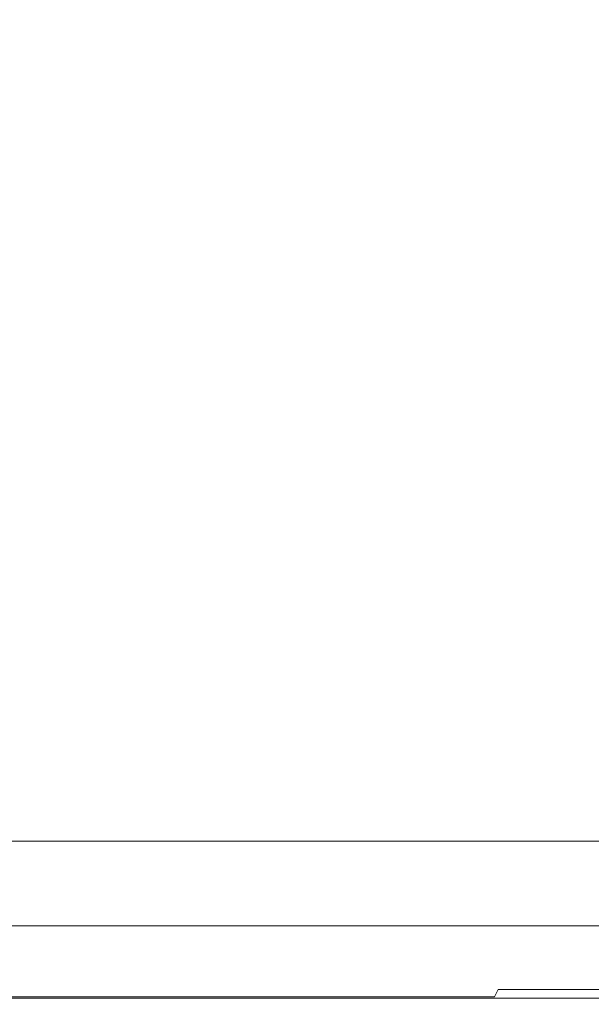
# Model space of a CAD drawing. Extents: x -401 to 401, y -391 to 0.
# Drawn here: x -187 to -75, y -391 to -200 of the extents above; entities that cross this region are included whole.
import ezdxf

# ---------------------------------------------------------------- set-up
doc = ezdxf.new("R2010")
doc.units = 0
doc.header["$LTSCALE"] = 500
doc.header["$MEASUREMENT"] = 0
doc.layers.add('CERAMIKA', color=254, linetype='Continuous')

msp = doc.modelspace()

# ---------------------------------------------------------------- linework, layer by layer
at = {"layer": 'CERAMIKA', "lineweight": 0}
for points, invisible_edges in [([(-183.86, -195.62, 72.34), (-224.51, -195.62, 76.95), (-224.51, -215.01, 77.26), (-183.86, -214.94, 72.66)], 15), ([(-155.02, -195.62), (-155.02, -214.07), (-189.29, -214.07), (-189.29, -195.62)], 15), ([(-183.86, -195.62, 72.34), (-183.86, -214.94, 72.66), (-140.37, -214.87, 68.49), (-140.37, -195.62, 68.17)], 15), ([(-155.02, -195.62), (-118.36, -195.62), (-118.36, -214.07), (-155.02, -214.07)], 15), ([(-140.37, -195.62, 68.17), (-140.37, -214.87, 68.49), (-94.76, -214.81, 65.09), (-94.76, -195.62, 64.77)], 15), ([(-118.36, -195.62), (-79.9, -195.62), (-79.9, -214.07), (-118.36, -214.07)], 15), ([(-94.76, -195.62, 64.77), (-94.76, -214.81, 65.09), (-47.73, -214.78, 62.79), (-47.73, -195.62, 62.47)], 15), ([(-79.9, -195.62), (-40.25, -195.62), (-40.25, -214.07), (-79.9, -214.07)], 15), ([(-155.02, -214.07), (-155.02, -232.08), (-189.29, -232.08), (-189.29, -214.07)], 15), ([(-155.02, -214.07), (-118.36, -214.07), (-118.36, -232.08), (-155.02, -232.08)], 15), ([(-118.36, -214.07), (-79.9, -214.07), (-79.9, -232.08), (-118.36, -232.08)], 15), ([(-79.9, -214.07), (-40.25, -214.07), (-40.25, -232.08), (-79.9, -232.08)], 15), ([(-183.86, -214.94, 72.66), (-224.51, -215.01, 77.26), (-224.51, -234.08, 78.19), (-183.86, -233.93, 73.6)], 15), ([(-183.86, -214.94, 72.66), (-183.86, -233.93, 73.6), (-140.37, -233.8, 69.45), (-140.37, -214.87, 68.49)], 15), ([(-140.37, -214.87, 68.49), (-140.37, -233.8, 69.45), (-94.76, -233.69, 66.07), (-94.76, -214.81, 65.09)], 15), ([(-94.76, -214.81, 65.09), (-94.76, -233.69, 66.07), (-47.73, -233.62, 63.77), (-47.73, -214.78, 62.79)], 15), ([(-155.02, -232.08), (-155.02, -249.22), (-189.29, -249.22), (-189.29, -232.08)], 15), ([(-183.86, -233.93, 73.6), (-183.86, -252.28, 75.17), (-140.37, -252.1, 71.05), (-140.37, -233.8, 69.45)], 15), ([(-155.02, -232.08), (-118.36, -232.08), (-118.36, -249.22), (-155.02, -249.22)], 15), ([(-140.37, -233.8, 69.45), (-140.37, -252.1, 71.05), (-94.76, -251.94, 67.68), (-94.76, -233.69, 66.07)], 15), ([(-118.36, -232.08), (-79.9, -232.08), (-79.9, -249.22), (-118.36, -249.22)], 15), ([(-94.76, -233.69, 66.07), (-94.76, -251.94, 67.68), (-47.73, -251.84, 65.41), (-47.73, -233.62, 63.77)], 15), ([(-79.9, -232.08), (-40.25, -232.08), (-40.25, -249.22), (-79.9, -249.22)], 15), ([(-183.86, -233.93, 73.6), (-224.51, -234.08, 78.19), (-224.51, -252.49, 79.73), (-183.86, -252.28, 75.17)], 15), ([(-155.02, -249.22), (-155.02, -265.07), (-189.29, -265.07), (-189.29, -249.22)], 15), ([(-155.02, -249.22), (-118.36, -249.22), (-118.36, -265.07), (-155.02, -265.07)], 15), ([(-118.36, -249.22), (-79.9, -249.22), (-79.9, -265.07), (-118.36, -265.07)], 15), ([(-79.9, -249.22), (-40.25, -249.22), (-40.25, -265.07), (-79.9, -265.07)], 15), ([(-183.86, -252.28, 75.17), (-224.51, -252.49, 79.73), (-224.51, -269.91, 81.89), (-183.86, -269.67, 77.37)], 15), ([(-183.86, -252.28, 75.17), (-183.86, -269.67, 77.37), (-140.37, -269.44, 73.29), (-140.37, -252.1, 71.05)], 15), ([(-140.37, -252.1, 71.05), (-140.37, -269.44, 73.29), (-94.76, -269.26, 69.95), (-94.76, -251.94, 67.68)], 15), ([(-94.76, -251.94, 67.68), (-94.76, -269.26, 69.95), (-47.73, -269.14, 67.69), (-47.73, -251.84, 65.41)], 15), ([(-155.02, -279.18), (-189.29, -279.18), (-189.29, -265.07), (-155.02, -265.07)], 15), ([(-155.02, -279.18), (-155.02, -265.07), (-118.36, -265.07), (-118.36, -279.18)], 15), ([(-118.36, -279.18), (-118.36, -265.07), (-79.9, -265.07), (-79.9, -279.18)], 15), ([(-79.9, -279.18), (-79.9, -265.07), (-40.25, -265.07), (-40.25, -279.18)], 15), ([(-183.86, -285.76, 80.2), (-183.86, -269.67, 77.37), (-224.51, -269.91, 81.89), (-224.51, -286.03, 84.67)], 15), ([(-183.86, -285.76, 80.2), (-140.37, -285.52, 76.16), (-140.37, -269.44, 73.29), (-183.86, -269.67, 77.37)], 15), ([(-140.37, -285.52, 76.16), (-94.76, -285.33, 72.87), (-94.76, -269.26, 69.95), (-140.37, -269.44, 73.29)], 15), ([(-94.76, -285.33, 72.87), (-47.73, -285.19, 70.64), (-47.73, -269.14, 67.69), (-94.76, -269.26, 69.95)], 15), ([(-155.02, -291.68), (-189.29, -291.68), (-189.29, -279.18), (-155.02, -279.18)], 15), ([(-155.02, -291.68), (-155.02, -279.18), (-118.36, -279.18), (-118.36, -291.68)], 15), ([(-118.36, -291.68), (-118.36, -279.18), (-79.9, -279.18), (-79.9, -291.68)], 15), ([(-79.9, -291.68), (-79.9, -279.18), (-40.25, -279.18), (-40.25, -291.68)], 15), ([(-183.86, -300.59, 83.52), (-140.37, -300.34, 79.53), (-140.37, -285.52, 76.16), (-183.86, -285.76, 80.2)], 15), ([(-140.37, -300.34, 79.53), (-94.76, -300.15, 76.28), (-94.76, -285.33, 72.87), (-140.37, -285.52, 76.16)], 15), ([(-94.76, -300.15, 76.28), (-47.73, -300.01, 74.08), (-47.73, -285.19, 70.64), (-94.76, -285.33, 72.87)], 15), ([(-183.86, -300.59, 83.52), (-183.86, -285.76, 80.2), (-224.51, -286.03, 84.67), (-224.51, -300.85, 87.92)], 15), ([(-155.02, -302.67), (-189.29, -302.67), (-189.29, -291.68), (-155.02, -291.68)], 15), ([(-155.02, -302.67), (-155.02, -291.68), (-118.36, -291.68), (-118.36, -302.67)], 15), ([(-118.36, -302.67), (-118.36, -291.68), (-79.9, -291.68), (-79.9, -302.67)], 15), ([(-79.9, -302.67), (-79.9, -291.68), (-40.25, -291.68), (-40.25, -302.67)], 15), ([(-183.86, -314.14, 87.17), (-183.86, -300.59, 83.52), (-224.51, -300.85, 87.92), (-224.51, -314.39, 91.5)], 15), ([(-183.86, -314.14, 87.17), (-140.37, -313.91, 83.24), (-140.37, -300.34, 79.53), (-183.86, -300.59, 83.52)], 15), ([(-140.37, -313.91, 83.24), (-94.76, -313.73, 80.04), (-94.76, -300.15, 76.28), (-140.37, -300.34, 79.53)], 15), ([(-94.76, -313.73, 80.04), (-47.73, -313.6, 77.88), (-47.73, -300.01, 74.08), (-94.76, -300.15, 76.28)], 15), ([(-155.02, -312.28), (-189.29, -312.28), (-189.29, -302.67), (-155.02, -302.67)], 15), ([(-155.02, -312.28), (-155.02, -302.67), (-118.36, -302.67), (-118.36, -312.28)], 15), ([(-118.36, -312.28), (-118.36, -302.67), (-79.9, -302.67), (-79.9, -312.28)], 15), ([(-79.9, -312.28), (-79.9, -302.67), (-40.25, -302.67), (-40.25, -312.28)], 15), ([(-155.02, -312.28), (-155.02, -320.63), (-189.29, -320.63), (-189.29, -312.28)], 15), ([(-155.02, -312.28), (-118.36, -312.28), (-118.36, -320.63), (-155.02, -320.63)], 15), ([(-118.36, -312.28), (-79.9, -312.28), (-79.9, -320.63), (-118.36, -320.63)], 15), ([(-79.9, -312.28), (-40.25, -312.28), (-40.25, -320.63), (-79.9, -320.63)], 15), ([(-183.86, -326.43, 91.01), (-183.86, -314.14, 87.17), (-224.51, -314.39, 91.5), (-224.51, -326.66, 95.28)], 15), ([(-183.86, -326.43, 91.01), (-140.37, -326.23, 87.15), (-140.37, -313.91, 83.24), (-183.86, -314.14, 87.17)], 15), ([(-140.37, -326.23, 87.15), (-94.76, -326.07, 84.01), (-94.76, -313.73, 80.04), (-140.37, -313.91, 83.24)], 15), ([(-94.76, -326.07, 84.01), (-47.73, -325.95, 81.88), (-47.73, -313.6, 77.88), (-94.76, -313.73, 80.04)], 15), ([(-155.02, -320.63), (-155.02, -327.82), (-189.29, -327.82), (-189.29, -320.63)], 15), ([(-155.02, -320.63), (-118.36, -320.63), (-118.36, -327.82), (-155.02, -327.82)], 15), ([(-118.36, -320.63), (-79.9, -320.63), (-79.9, -327.82), (-118.36, -327.82)], 15), ([(-79.9, -320.63), (-40.25, -320.63), (-40.25, -327.82), (-79.9, -327.82)], 15), ([(-183.86, -326.43, 91.01), (-224.51, -326.66, 95.28), (-224.51, -337.67, 99.09), (-183.86, -337.48, 94.9)], 15), ([(-155.02, -327.82), (-155.02, -333.98), (-189.29, -333.98), (-189.29, -327.82)], 15), ([(-183.86, -326.43, 91.01), (-183.86, -337.48, 94.9), (-140.37, -337.31, 91.11), (-140.37, -326.23, 87.15)], 15), ([(-155.02, -327.82), (-118.36, -327.82), (-118.36, -333.98), (-155.02, -333.98)], 15), ([(-140.37, -326.23, 87.15), (-140.37, -337.31, 91.11), (-94.76, -337.17, 88.02), (-94.76, -326.07, 84.01)], 15), ([(-118.36, -327.82), (-79.9, -327.82), (-79.9, -333.98), (-118.36, -333.98)], 15), ([(-94.76, -326.07, 84.01), (-94.76, -337.17, 88.02), (-47.73, -337.07, 85.93), (-47.73, -325.95, 81.88)], 15), ([(-79.9, -327.82), (-40.25, -327.82), (-40.25, -333.98), (-79.9, -333.98)], 15), ([(-155.02, -333.98), (-155.02, -339.21), (-189.29, -339.21), (-189.29, -333.98)], 15), ([(-155.02, -333.98), (-118.36, -333.98), (-118.36, -339.21), (-155.02, -339.21)], 15), ([(-118.36, -333.98), (-79.9, -333.98), (-79.9, -339.21), (-118.36, -339.21)], 15), ([(-79.9, -333.98), (-40.25, -333.98), (-40.25, -339.21), (-79.9, -339.21)], 15), ([(-183.86, -337.48, 94.9), (-183.86, -347.29, 98.7), (-140.37, -347.15, 94.97), (-140.37, -337.31, 91.11)], 15), ([(-140.37, -337.31, 91.11), (-140.37, -347.15, 94.97), (-94.76, -347.04, 91.94), (-94.76, -337.17, 88.02)], 15), ([(-94.76, -337.17, 88.02), (-94.76, -347.04, 91.94), (-47.73, -346.96, 89.88), (-47.73, -337.07, 85.93)], 15), ([(-183.86, -337.48, 94.9), (-224.51, -337.67, 99.09), (-224.51, -347.44, 102.81), (-183.86, -347.29, 98.7)], 15), ([(-155.02, -343.64), (-189.29, -343.64), (-189.29, -339.21), (-155.02, -339.21)], 15), ([(-155.02, -343.64), (-155.02, -339.21), (-118.36, -339.21), (-118.36, -343.64)], 15), ([(-118.36, -343.64), (-118.36, -339.21), (-79.9, -339.21), (-79.9, -343.64)], 15), ([(-79.9, -343.64), (-79.9, -339.21), (-40.25, -339.21), (-40.25, -343.64)], 15), ([(-155.02, -347.35, 0.02), (-189.3, -347.35, 0.02), (-189.29, -343.64), (-155.02, -343.64)], 15), ([(-155.02, -347.35, 0.02), (-155.02, -343.64), (-118.36, -343.64), (-118.36, -347.35, 0.02)], 15), ([(-118.36, -347.35, 0.02), (-118.36, -343.64), (-79.9, -343.64), (-79.9, -347.35, 0.02)], 15), ([(-79.9, -347.35, 0.02), (-79.9, -343.64), (-40.25, -343.64), (-40.25, -347.35, 0.02)], 15), ([(-94.76, -347.04, 91.94), (-94.76, -355.68, 95.61), (-47.73, -355.63, 93.59), (-47.73, -346.96, 89.88)], 15), ([(-183.86, -347.29, 98.7), (-224.51, -347.44, 102.81), (-224.51, -355.98, 106.29), (-183.86, -355.87, 102.25)], 15), ([(-155.03, -350.4, 0.08), (-189.31, -350.4, 0.08), (-189.3, -347.35, 0.02), (-155.02, -347.35, 0.02)], 15), ([(-183.86, -347.29, 98.7), (-183.86, -355.87, 102.25), (-140.37, -355.77, 98.59), (-140.37, -347.15, 94.97)], 15), ([(-155.03, -350.4, 0.08), (-155.02, -347.35, 0.02), (-118.36, -347.35, 0.02), (-118.36, -350.4, 0.08)], 15), ([(-140.37, -347.15, 94.97), (-140.37, -355.77, 98.59), (-94.76, -355.68, 95.61), (-94.76, -347.04, 91.94)], 15), ([(-118.36, -350.4, 0.08), (-118.36, -347.35, 0.02), (-79.9, -347.35, 0.02), (-79.9, -350.4, 0.08)], 15), ([(-79.9, -350.4, 0.08), (-79.9, -347.35, 0.02), (-40.25, -347.35, 0.02), (-40.25, -350.4, 0.08)], 15), ([(-155.04, -352.89, 0.21), (-189.32, -352.89, 0.21), (-189.31, -350.4, 0.08), (-155.03, -350.4, 0.08)], 15), ([(-155.04, -352.89, 0.21), (-155.03, -350.4, 0.08), (-118.36, -350.4, 0.08), (-118.37, -352.89, 0.2)], 15), ([(-118.37, -352.89, 0.2), (-118.36, -350.4, 0.08), (-79.9, -350.4, 0.08), (-79.91, -352.89, 0.2)], 15), ([(-79.91, -352.89, 0.2), (-79.9, -350.4, 0.08), (-40.25, -350.4, 0.08), (-40.25, -352.89, 0.2)], 15), ([(-155.04, -352.89, 0.21), (-155.07, -354.89, 0.42), (-189.36, -354.89, 0.42), (-189.32, -352.89, 0.21)], 15), ([(-155.04, -352.89, 0.21), (-118.37, -352.89, 0.2), (-118.39, -354.89, 0.41), (-155.07, -354.89, 0.42)], 15), ([(-118.37, -352.89, 0.2), (-79.91, -352.89, 0.2), (-79.92, -354.89, 0.41), (-118.39, -354.89, 0.41)], 15), ([(-79.91, -352.89, 0.2), (-40.25, -352.89, 0.2), (-40.26, -354.89, 0.4), (-79.92, -354.89, 0.41)], 15), ([(-183.86, -355.87, 102.25), (-224.51, -355.98, 106.29), (-224.51, -363.31, 109.39), (-183.86, -363.23, 105.41)], 15), ([(-155.11, -356.46, 0.73), (-155.16, -357.71, 1.16), (-189.46, -357.71, 1.18), (-189.4, -356.46, 0.74)], 15), ([(-155.07, -354.89, 0.42), (-155.11, -356.46, 0.73), (-189.4, -356.46, 0.74), (-189.36, -354.89, 0.42)], 15), ([(-183.86, -355.87, 102.25), (-183.86, -363.23, 105.41), (-140.37, -363.16, 101.82), (-140.37, -355.77, 98.59)], 15), ([(-155.11, -356.46, 0.73), (-118.42, -356.46, 0.72), (-118.46, -357.71, 1.15), (-155.16, -357.71, 1.16)], 15), ([(-155.07, -354.89, 0.42), (-118.39, -354.89, 0.41), (-118.42, -356.46, 0.72), (-155.11, -356.46, 0.73)], 15), ([(-140.37, -355.77, 98.59), (-140.37, -363.16, 101.82), (-94.76, -363.1, 98.88), (-94.76, -355.68, 95.61)], 15), ([(-118.42, -356.46, 0.72), (-79.94, -356.46, 0.71), (-79.97, -357.71, 1.13), (-118.46, -357.71, 1.15)], 15), ([(-118.39, -354.89, 0.41), (-79.92, -354.89, 0.41), (-79.94, -356.46, 0.71), (-118.42, -356.46, 0.72)], 15), ([(-94.76, -355.68, 95.61), (-94.76, -363.1, 98.88), (-47.73, -363.06, 96.9), (-47.73, -355.63, 93.59)], 15), ([(-79.94, -356.46, 0.71), (-40.27, -356.46, 0.7), (-40.28, -357.71, 1.13), (-79.97, -357.71, 1.13)], 15), ([(-79.92, -354.89, 0.41), (-40.26, -354.89, 0.4), (-40.27, -356.46, 0.7), (-79.94, -356.46, 0.71)], 15), ([(-155.16, -357.71, 1.16), (-155.23, -358.69, 1.74), (-189.55, -358.69, 1.77), (-189.46, -357.71, 1.18)], 15), ([(-155.16, -357.71, 1.16), (-118.46, -357.71, 1.15), (-118.51, -358.69, 1.72), (-155.23, -358.69, 1.74)], 15), ([(-118.46, -357.71, 1.15), (-79.97, -357.71, 1.13), (-80.01, -358.69, 1.7), (-118.51, -358.69, 1.72)], 15), ([(-79.97, -357.71, 1.13), (-40.28, -357.71, 1.13), (-40.3, -358.69, 1.69), (-80.01, -358.69, 1.7)], 15), ([(-155.61, -360.72, 4.83), (-190.02, -360.72, 4.93), (-189.81, -360.16, 3.55), (-155.44, -360.16, 3.49)], 15), ([(-155.44, -360.16, 3.49), (-189.81, -360.16, 3.55), (-189.66, -359.49, 2.53), (-155.32, -359.49, 2.49)], 11), ([(-155.32, -359.49, 2.49), (-189.66, -359.49, 2.53), (-189.55, -358.69, 1.77), (-155.23, -358.69, 1.74)], 15), ([(-155.61, -360.72, 4.83), (-155.44, -360.16, 3.49), (-118.68, -360.16, 3.44), (-118.81, -360.72, 4.75)], 15), ([(-155.44, -360.16, 3.49), (-155.32, -359.49, 2.49), (-118.58, -359.49, 2.46), (-118.68, -360.16, 3.44)], 13), ([(-155.32, -359.49, 2.49), (-155.23, -358.69, 1.74), (-118.51, -358.69, 1.72), (-118.58, -359.49, 2.46)], 15), ([(-118.81, -360.72, 4.75), (-118.68, -360.16, 3.44), (-80.12, -360.16, 3.4), (-80.2, -360.72, 4.68)], 15), ([(-118.68, -360.16, 3.44), (-118.58, -359.49, 2.46), (-80.05, -359.49, 2.43), (-80.12, -360.16, 3.4)], 13), ([(-118.58, -359.49, 2.46), (-118.51, -358.69, 1.72), (-80.01, -358.69, 1.7), (-80.05, -359.49, 2.43)], 15), ([(-80.2, -360.72, 4.68), (-80.12, -360.16, 3.4), (-40.36, -360.16, 3.37), (-40.4, -360.72, 4.63)], 15), ([(-80.12, -360.16, 3.4), (-80.05, -359.49, 2.43), (-40.33, -359.49, 2.41), (-40.36, -360.16, 3.37)], 13), ([(-80.05, -359.49, 2.43), (-80.01, -358.69, 1.7), (-40.3, -358.69, 1.69), (-40.33, -359.49, 2.41)], 15), ([(-156.56, -362.2, 11.75), (-157.06, -362.77, 15.31), (-191.79, -362.77, 15.87), (-191.17, -362.2, 12.13)], 15), ([(-156.16, -361.7, 8.88), (-156.56, -362.2, 11.75), (-191.17, -362.2, 12.13), (-190.68, -361.7, 9.12)], 15), ([(-155.85, -361.22, 6.6), (-156.16, -361.7, 8.88), (-190.68, -361.7, 9.12), (-190.3, -361.22, 6.75)], 15), ([(-155.85, -361.22, 6.6), (-190.3, -361.22, 6.75), (-190.02, -360.72, 4.93), (-155.61, -360.72, 4.83)], 15), ([(-156.56, -362.2, 11.75), (-119.53, -362.2, 11.41), (-119.91, -362.77, 14.81), (-157.06, -362.77, 15.31)], 15), ([(-156.16, -361.7, 8.88), (-119.22, -361.7, 8.65), (-119.53, -362.2, 11.41), (-156.56, -362.2, 11.75)], 15), ([(-155.85, -361.22, 6.6), (-118.99, -361.22, 6.46), (-119.22, -361.7, 8.65), (-156.16, -361.7, 8.88)], 15), ([(-155.85, -361.22, 6.6), (-155.61, -360.72, 4.83), (-118.81, -360.72, 4.75), (-118.99, -361.22, 6.46)], 15), ([(-119.53, -362.2, 11.41), (-80.69, -362.2, 11.13), (-80.95, -362.77, 14.4), (-119.91, -362.77, 14.81)], 15), ([(-119.22, -361.7, 8.65), (-80.48, -361.7, 8.47), (-80.69, -362.2, 11.13), (-119.53, -362.2, 11.41)], 15), ([(-118.99, -361.22, 6.46), (-80.33, -361.22, 6.34), (-80.48, -361.7, 8.47), (-119.22, -361.7, 8.65)], 15), ([(-118.99, -361.22, 6.46), (-118.81, -360.72, 4.75), (-80.2, -360.72, 4.68), (-80.33, -361.22, 6.34)], 15), ([(-80.69, -362.2, 11.13), (-40.65, -362.2, 10.94), (-40.78, -362.77, 14.13), (-80.95, -362.77, 14.4)], 15), ([(-80.48, -361.7, 8.47), (-40.54, -361.7, 8.34), (-40.65, -362.2, 10.94), (-80.69, -362.2, 11.13)], 15), ([(-80.33, -361.22, 6.34), (-40.46, -361.22, 6.26), (-40.54, -361.7, 8.34), (-80.48, -361.7, 8.47)], 15), ([(-80.33, -361.22, 6.34), (-80.2, -360.72, 4.68), (-40.4, -360.72, 4.63), (-40.46, -361.22, 6.26)], 15), ([(-183.86, -369.38, 108.04), (-183.86, -363.23, 105.41), (-224.51, -363.31, 109.39), (-224.51, -369.44, 111.96)], 15), ([(-159.3, -365.14, 30.69), (-194.52, -365.14, 32.09), (-193.47, -364.23, 25.91), (-158.44, -364.23, 24.84)], 15), ([(-158.44, -364.23, 24.84), (-193.47, -364.23, 25.91), (-192.55, -363.43, 20.43), (-157.69, -363.43, 19.65)], 15), ([(-157.06, -362.77, 15.31), (-157.69, -363.43, 19.65), (-192.55, -363.43, 20.43), (-191.79, -362.77, 15.87)], 15), ([(-183.86, -369.38, 108.04), (-140.37, -369.34, 104.5), (-140.37, -363.16, 101.82), (-183.86, -363.23, 105.41)], 15), ([(-159.3, -365.14, 30.69), (-158.44, -364.23, 24.84), (-120.97, -364.23, 23.87), (-121.62, -365.14, 29.42)], 15), ([(-158.44, -364.23, 24.84), (-157.69, -363.43, 19.65), (-120.39, -363.43, 18.94), (-120.97, -364.23, 23.87)], 15), ([(-157.06, -362.77, 15.31), (-119.91, -362.77, 14.81), (-120.39, -363.43, 18.94), (-157.69, -363.43, 19.65)], 15), ([(-140.37, -369.34, 104.5), (-94.76, -369.3, 101.61), (-94.76, -363.1, 98.88), (-140.37, -363.16, 101.82)], 15), ([(-121.62, -365.14, 29.42), (-120.97, -364.23, 23.87), (-81.66, -364.23, 23.08), (-82.1, -365.14, 28.38)], 15), ([(-120.97, -364.23, 23.87), (-120.39, -363.43, 18.94), (-81.27, -363.43, 18.36), (-81.66, -364.23, 23.08)], 15), ([(-119.91, -362.77, 14.81), (-80.95, -362.77, 14.4), (-81.27, -363.43, 18.36), (-120.39, -363.43, 18.94)], 15), ([(-94.76, -369.3, 101.61), (-47.73, -369.27, 99.66), (-47.73, -363.06, 96.9), (-94.76, -363.1, 98.88)], 15), ([(-82.1, -365.14, 28.38), (-81.66, -364.23, 23.08), (-41.14, -364.23, 22.55), (-41.36, -365.14, 27.68)], 15), ([(-81.66, -364.23, 23.08), (-81.27, -363.43, 18.36), (-40.94, -363.43, 17.97), (-41.14, -364.23, 22.55)], 15), ([(-80.95, -362.77, 14.4), (-40.78, -362.77, 14.13), (-40.94, -363.43, 17.97), (-81.27, -363.43, 18.36)], 15), ([(-161.17, -367.13, 43.52), (-196.8, -367.13, 45.67), (-195.64, -366.12, 38.75), (-160.22, -366.12, 36.98)], 15), ([(-160.22, -366.12, 36.98), (-195.64, -366.12, 38.75), (-194.52, -365.14, 32.09), (-159.3, -365.14, 30.69)], 15), ([(-161.17, -367.13, 43.52), (-160.22, -366.12, 36.98), (-122.32, -366.12, 35.39), (-123.05, -367.13, 41.59)], 15), ([(-160.22, -366.12, 36.98), (-159.3, -365.14, 30.69), (-121.62, -365.14, 29.42), (-122.32, -366.12, 35.39)], 15), ([(-123.05, -367.13, 41.59), (-122.32, -366.12, 35.39), (-82.58, -366.12, 34.08), (-83.07, -367.13, 40.01)], 15), ([(-122.32, -366.12, 35.39), (-121.62, -365.14, 29.42), (-82.1, -365.14, 28.38), (-82.58, -366.12, 34.08)], 15), ([(-83.07, -367.13, 40.01), (-82.58, -366.12, 34.08), (-41.6, -366.12, 33.2), (-41.84, -367.13, 38.94)], 15), ([(-82.58, -366.12, 34.08), (-82.1, -365.14, 28.38), (-41.36, -365.14, 27.68), (-41.6, -366.12, 33.2)], 15), ([(-161.17, -367.13, 43.52), (-162.11, -368.14, 50.11), (-197.95, -368.14, 52.63), (-196.8, -367.13, 45.67)], 15), ([(-161.17, -367.13, 43.52), (-123.05, -367.13, 41.59), (-123.77, -368.14, 47.83), (-162.11, -368.14, 50.11)], 15), ([(-123.05, -367.13, 41.59), (-83.07, -367.13, 40.01), (-83.55, -368.14, 45.97), (-123.77, -368.14, 47.83)], 15), ([(-83.07, -367.13, 40.01), (-41.84, -367.13, 38.94), (-42.09, -368.14, 44.71), (-83.55, -368.14, 45.97)], 15), ([(-183.86, -374.48, 110.2), (-183.86, -369.38, 108.04), (-224.51, -369.44, 111.96), (-224.51, -374.51, 114.07)], 15), ([(-163.85, -369.99, 62.58), (-164.58, -370.76, 68.06), (-200.97, -370.76, 71.58), (-200.08, -369.99, 65.81)], 15), ([(-163.02, -369.1, 56.53), (-163.85, -369.99, 62.58), (-200.08, -369.99, 65.81), (-199.06, -369.1, 59.42)], 15), ([(-162.11, -368.14, 50.11), (-163.02, -369.1, 56.53), (-199.06, -369.1, 59.42), (-197.95, -368.14, 52.63)], 15), ([(-183.86, -374.48, 110.2), (-140.37, -374.45, 106.71), (-140.37, -369.34, 104.5), (-183.86, -369.38, 108.04)], 15), ([(-163.85, -369.99, 62.58), (-125.1, -369.99, 59.67), (-125.65, -370.76, 64.88), (-164.58, -370.76, 68.06)], 15), ([(-163.02, -369.1, 56.53), (-124.46, -369.1, 53.92), (-125.1, -369.99, 59.67), (-163.85, -369.99, 62.58)], 15), ([(-162.11, -368.14, 50.11), (-123.77, -368.14, 47.83), (-124.46, -369.1, 53.92), (-163.02, -369.1, 56.53)], 15), ([(-140.37, -374.45, 106.71), (-94.76, -374.42, 103.86), (-94.76, -369.3, 101.61), (-140.37, -369.34, 104.5)], 15), ([(-125.1, -369.99, 59.67), (-84.45, -369.99, 57.29), (-84.83, -370.76, 62.3), (-125.65, -370.76, 64.88)], 15), ([(-124.46, -369.1, 53.92), (-84.02, -369.1, 51.79), (-84.45, -369.99, 57.29), (-125.1, -369.99, 59.67)], 15), ([(-123.77, -368.14, 47.83), (-83.55, -368.14, 45.97), (-84.02, -369.1, 51.79), (-124.46, -369.1, 53.92)], 15), ([(-94.76, -374.42, 103.86), (-47.73, -374.4, 101.94), (-47.73, -369.27, 99.66), (-94.76, -369.3, 101.61)], 15), ([(-84.45, -369.99, 57.29), (-42.54, -369.99, 55.69), (-42.73, -370.76, 60.54), (-84.83, -370.76, 62.3)], 15), ([(-84.02, -369.1, 51.79), (-42.32, -369.1, 50.35), (-42.54, -369.99, 55.69), (-84.45, -369.99, 57.29)], 15), ([(-83.55, -368.14, 45.97), (-42.09, -368.14, 44.71), (-42.32, -369.1, 50.35), (-84.02, -369.1, 51.79)], 15), ([(-166.11, -372.39, 80.15), (-202.83, -372.39, 84.21), (-202.28, -371.91, 80.7), (-165.66, -371.91, 76.77)], 15), ([(-165.66, -371.91, 76.77), (-202.28, -371.91, 80.7), (-201.68, -371.39, 76.52), (-165.16, -371.39, 72.77)], 15), ([(-165.16, -371.39, 72.77), (-201.68, -371.39, 76.52), (-200.97, -370.76, 71.58), (-164.58, -370.76, 68.06)], 15), ([(-166.11, -372.39, 80.15), (-165.66, -371.91, 76.77), (-126.48, -371.91, 73.22), (-126.82, -372.39, 76.48)], 15), ([(-165.66, -371.91, 76.77), (-165.16, -371.39, 72.77), (-126.1, -371.39, 69.38), (-126.48, -371.91, 73.22)], 15), ([(-165.16, -371.39, 72.77), (-164.58, -370.76, 68.06), (-125.65, -370.76, 64.88), (-126.1, -371.39, 69.38)], 15), ([(-126.82, -372.39, 76.48), (-126.48, -371.91, 73.22), (-85.38, -371.91, 70.32), (-85.61, -372.39, 73.48)], 15), ([(-126.48, -371.91, 73.22), (-126.1, -371.39, 69.38), (-85.13, -371.39, 66.62), (-85.38, -371.91, 70.32)], 15), ([(-126.1, -371.39, 69.38), (-125.65, -370.76, 64.88), (-84.83, -370.76, 62.3), (-85.13, -371.39, 66.62)], 15), ([(-85.61, -372.39, 73.48), (-85.38, -371.91, 70.32), (-43.01, -371.91, 68.37), (-43.13, -372.39, 71.46)], 15), ([(-85.38, -371.91, 70.32), (-85.13, -371.39, 66.62), (-42.88, -371.39, 64.75), (-43.01, -371.91, 68.37)], 15), ([(-85.13, -371.39, 66.62), (-84.83, -370.76, 62.3), (-42.73, -370.76, 60.54), (-42.88, -371.39, 64.75)], 15), ([(-167.08, -373.43, 85.32), (-167.7, -374.09, 87.26), (-204.78, -374.09, 91.5), (-204.02, -373.43, 89.53)], 15), ([(-166.57, -372.88, 82.97), (-167.08, -373.43, 85.32), (-204.02, -373.43, 89.53), (-203.39, -372.88, 87.13)], 15), ([(-166.57, -372.88, 82.97), (-203.39, -372.88, 87.13), (-202.83, -372.39, 84.21), (-166.11, -372.39, 80.15)], 15), ([(-167.08, -373.43, 85.32), (-127.56, -373.43, 81.52), (-128.04, -374.09, 83.44), (-167.7, -374.09, 87.26)], 15), ([(-166.57, -372.88, 82.97), (-127.17, -372.88, 79.22), (-127.56, -373.43, 81.52), (-167.08, -373.43, 85.32)], 15), ([(-166.57, -372.88, 82.97), (-166.11, -372.39, 80.15), (-126.82, -372.39, 76.48), (-127.17, -372.88, 79.22)], 15), ([(-127.56, -373.43, 81.52), (-86.12, -373.43, 78.42), (-86.44, -374.09, 80.32), (-128.04, -374.09, 83.44)], 15), ([(-127.17, -372.88, 79.22), (-85.85, -372.88, 76.16), (-86.12, -373.43, 78.42), (-127.56, -373.43, 81.52)], 15), ([(-127.17, -372.88, 79.22), (-126.82, -372.39, 76.48), (-85.61, -372.39, 73.48), (-85.85, -372.88, 76.16)], 15), ([(-86.12, -373.43, 78.42), (-43.38, -373.43, 76.32), (-43.54, -374.09, 78.21), (-86.44, -374.09, 80.32)], 15), ([(-85.85, -372.88, 76.16), (-43.25, -372.88, 74.09), (-43.38, -373.43, 76.32), (-86.12, -373.43, 78.42)], 15), ([(-85.85, -372.88, 76.16), (-85.61, -372.39, 73.48), (-43.13, -372.39, 71.46), (-43.25, -372.88, 74.09)], 15), ([(-183.86, -378.66, 111.96), (-183.86, -374.48, 110.2), (-224.51, -374.51, 114.07), (-224.51, -378.68, 115.77)], 15), ([(-168.48, -374.92, 88.88), (-169.47, -375.97, 90.23), (-206.94, -375.97, 94.44), (-205.73, -374.92, 93.11)], 13), ([(-167.7, -374.09, 87.26), (-168.48, -374.92, 88.88), (-205.73, -374.92, 93.11), (-204.78, -374.09, 91.5)], 15), ([(-183.86, -378.66, 111.96), (-140.37, -378.64, 108.51), (-140.37, -374.45, 106.71), (-183.86, -374.48, 110.2)], 15), ([(-168.48, -374.92, 88.88), (-128.63, -374.92, 85.05), (-129.39, -375.97, 86.44), (-169.47, -375.97, 90.23)], 11), ([(-167.7, -374.09, 87.26), (-128.04, -374.09, 83.44), (-128.63, -374.92, 85.05), (-168.48, -374.92, 88.88)], 15), ([(-140.37, -378.64, 108.51), (-94.76, -378.63, 105.7), (-94.76, -374.42, 103.86), (-140.37, -374.45, 106.71)], 15), ([(-128.63, -374.92, 85.05), (-86.84, -374.92, 81.94), (-87.35, -375.97, 83.34), (-129.39, -375.97, 86.44)], 11), ([(-128.04, -374.09, 83.44), (-86.44, -374.09, 80.32), (-86.84, -374.92, 81.94), (-128.63, -374.92, 85.05)], 15), ([(-94.76, -378.63, 105.7), (-47.73, -378.62, 103.8), (-47.73, -374.4, 101.94), (-94.76, -374.42, 103.86)], 15), ([(-86.84, -374.92, 81.94), (-43.74, -374.92, 79.83), (-44, -375.97, 81.24), (-87.35, -375.97, 83.34)], 11), ([(-86.44, -374.09, 80.32), (-43.54, -374.09, 78.21), (-43.74, -374.92, 79.83), (-86.84, -374.92, 81.94)], 15), ([(-172.17, -378.84, 92.43), (-210.24, -378.84, 96.55), (-208.45, -377.29, 95.58), (-170.71, -377.29, 91.41)], 15), ([(-170.71, -377.29, 91.41), (-208.45, -377.29, 95.58), (-206.94, -375.97, 94.44), (-169.47, -375.97, 90.23)], 15), ([(-172.17, -378.84, 92.43), (-170.71, -377.29, 91.41), (-130.33, -377.29, 87.65), (-131.45, -378.84, 88.72)], 15), ([(-170.71, -377.29, 91.41), (-169.47, -375.97, 90.23), (-129.39, -375.97, 86.44), (-130.33, -377.29, 87.65)], 15), ([(-131.45, -378.84, 88.72), (-130.33, -377.29, 87.65), (-87.98, -377.29, 84.58), (-88.74, -378.84, 85.69)], 15), ([(-130.33, -377.29, 87.65), (-129.39, -375.97, 86.44), (-87.35, -375.97, 83.34), (-87.98, -377.29, 84.58)], 15), ([(-88.74, -378.84, 85.69), (-87.98, -377.29, 84.58), (-44.32, -377.29, 82.51), (-44.7, -378.84, 83.64)], 15), ([(-87.98, -377.29, 84.58), (-87.35, -375.97, 83.34), (-44, -375.97, 81.24), (-44.32, -377.29, 82.51)], 15), ([(-183.86, -382.08, 113.37), (-183.86, -378.66, 111.96), (-224.51, -378.68, 115.77), (-224.51, -382.09, 117.14)], 15), ([(-173.82, -380.6, 93.32), (-212.25, -380.6, 97.37), (-210.24, -378.84, 96.55), (-172.17, -378.84, 92.43)], 15), ([(-183.86, -382.08, 113.37), (-140.37, -382.07, 109.97), (-140.37, -378.64, 108.51), (-183.86, -378.66, 111.96)], 15), ([(-173.82, -380.6, 93.32), (-172.17, -378.84, 92.43), (-131.45, -378.84, 88.72), (-132.71, -380.6, 89.67)], 15), ([(-140.37, -382.07, 109.97), (-94.76, -382.06, 107.19), (-94.76, -378.63, 105.7), (-140.37, -378.64, 108.51)], 15), ([(-132.71, -380.6, 89.67), (-131.45, -378.84, 88.72), (-88.74, -378.84, 85.69), (-89.59, -380.6, 86.69)], 15), ([(-94.76, -382.06, 107.19), (-47.73, -382.06, 105.31), (-47.73, -378.62, 103.8), (-94.76, -378.63, 105.7)], 15), ([(-89.59, -380.6, 86.69), (-88.74, -378.84, 85.69), (-44.7, -378.84, 83.64), (-45.13, -380.6, 84.67)], 15), ([(-175.62, -382.52, 94.1), (-214.45, -382.52, 98.08), (-212.25, -380.6, 97.37), (-173.82, -380.6, 93.32)], 15), ([(-175.62, -382.52, 94.1), (-173.82, -380.6, 93.32), (-132.71, -380.6, 89.67), (-134.09, -382.52, 90.51)], 15), ([(-134.09, -382.52, 90.51), (-132.71, -380.6, 89.67), (-89.59, -380.6, 86.69), (-90.52, -382.52, 87.59)], 15), ([(-90.52, -382.52, 87.59), (-89.59, -380.6, 86.69), (-45.13, -380.6, 84.67), (-45.6, -382.52, 85.61)], 15), ([(-183.86, -382.08, 113.37), (-224.51, -382.09, 117.14), (-224.51, -384.89, 118.24), (-183.86, -384.89, 114.51)], 15), ([(-175.62, -382.52, 94.1), (-177.55, -384.57, 94.8), (-216.81, -384.57, 98.69), (-214.45, -382.52, 98.08)], 15), ([(-183.86, -382.08, 113.37), (-183.86, -384.89, 114.51), (-140.37, -384.89, 111.14), (-140.37, -382.07, 109.97)], 15), ([(-175.62, -382.52, 94.1), (-134.09, -382.52, 90.51), (-135.56, -384.57, 91.28), (-177.55, -384.57, 94.8)], 15), ([(-140.37, -382.07, 109.97), (-140.37, -384.89, 111.14), (-94.76, -384.88, 108.39), (-94.76, -382.06, 107.19)], 15), ([(-134.09, -382.52, 90.51), (-90.52, -382.52, 87.59), (-91.51, -384.57, 88.42), (-135.56, -384.57, 91.28)], 15), ([(-94.76, -382.06, 107.19), (-94.76, -384.88, 108.39), (-47.73, -384.88, 106.53), (-47.73, -382.06, 105.31)], 15), ([(-90.52, -382.52, 87.59), (-45.6, -382.52, 85.61), (-46.1, -384.57, 86.48), (-91.51, -384.57, 88.42)], 15), ([(-183.86, -384.89, 114.51), (-224.51, -384.89, 118.24), (-224.51, -387.13, 118.94), (-183.86, -387.13, 115.24)], 15), ([(-177.55, -384.57, 94.8), (-179.44, -386.58, 95.56), (-219.11, -386.58, 99.37), (-216.81, -384.57, 98.69)], 15), ([(-183.86, -384.89, 114.51), (-183.86, -387.13, 115.24), (-140.37, -387.13, 111.9), (-140.37, -384.89, 111.14)], 15), ([(-177.55, -384.57, 94.8), (-135.56, -384.57, 91.28), (-137, -386.58, 92.11), (-179.44, -386.58, 95.56)], 15), ([(-140.37, -384.89, 111.14), (-140.37, -387.13, 111.9), (-94.76, -387.13, 109.18), (-94.76, -384.88, 108.39)], 15), ([(-135.56, -384.57, 91.28), (-91.51, -384.57, 88.42), (-92.48, -386.58, 89.31), (-137, -386.58, 92.11)], 15), ([(-94.76, -384.88, 108.39), (-94.76, -387.13, 109.18), (-47.73, -387.12, 107.34), (-47.73, -384.88, 106.53)], 15), ([(-91.51, -384.57, 88.42), (-46.1, -384.57, 86.48), (-46.59, -386.58, 87.41), (-92.48, -386.58, 89.31)], 15), ([(-183.86, -387.13, 115.24), (-224.51, -387.13, 118.94), (-224.51, -388.82, 119.09), (-183.86, -388.82, 115.42)], 15), ([(-179.44, -386.58, 95.56), (-181.13, -388.37, 96.52), (-221.17, -388.37, 100.26), (-219.11, -386.58, 99.37)], 15), ([(-183.86, -387.13, 115.24), (-183.86, -388.82, 115.42), (-140.37, -388.82, 112.11), (-140.37, -387.13, 111.9)], 15), ([(-179.44, -386.58, 95.56), (-137, -386.58, 92.11), (-138.29, -388.37, 93.14), (-181.13, -388.37, 96.52)], 15), ([(-140.37, -387.13, 111.9), (-140.37, -388.82, 112.11), (-94.76, -388.82, 109.41), (-94.76, -387.13, 109.18)], 15), ([(-137, -386.58, 92.11), (-92.48, -386.58, 89.31), (-93.35, -388.37, 90.39), (-138.29, -388.37, 93.14)], 15), ([(-94.76, -387.13, 109.18), (-94.76, -388.82, 109.41), (-47.73, -388.82, 107.59), (-47.73, -387.12, 107.34)], 15), ([(-92.48, -386.58, 89.31), (-46.59, -386.58, 87.41), (-47.03, -388.37, 88.53), (-93.35, -388.37, 90.39)], 11), ([(-183.86, -388.82, 115.42), (-224.51, -388.82, 119.09), (-224.51, -390.02, 118.57), (-183.86, -390.02, 114.92)], 15), ([(-181.13, -388.37, 96.52), (-182.45, -389.79, 97.84), (-222.79, -389.79, 101.52), (-221.17, -388.37, 100.26)], 13), ([(-183.86, -388.82, 115.42), (-183.86, -390.02, 114.92), (-140.37, -390.02, 111.63), (-140.37, -388.82, 112.11)], 15), ([(-181.13, -388.37, 96.52), (-138.29, -388.37, 93.14), (-139.3, -389.79, 94.51), (-182.45, -389.79, 97.84)], 11), ([(-140.37, -388.82, 112.11), (-140.37, -390.02, 111.63), (-94.76, -390.02, 108.95), (-94.76, -388.82, 109.41)], 15), ([(-138.29, -388.37, 93.14), (-93.35, -388.37, 90.39), (-94.04, -389.79, 91.8), (-139.3, -389.79, 94.51)], 9), ([(-94.76, -388.82, 109.41), (-94.76, -390.02, 108.95), (-47.73, -390.02, 107.13), (-47.73, -388.82, 107.59)], 15), ([(-93.35, -388.37, 90.39), (-47.03, -388.37, 88.53), (-47.37, -389.79, 89.97), (-94.04, -389.79, 91.8)], 15), ([(-183.86, -390.74, 113.61), (-183.86, -390.02, 114.92), (-224.51, -390.02, 118.57), (-224.51, -390.74, 117.24)], 13), ([(-183.85, -391.11, 111.68), (-183.86, -390.74, 113.61), (-224.51, -390.74, 117.24), (-224.5, -391.11, 115.3)], 15), ([(-183.82, -391.24, 104.25), (-224.47, -391.24, 107.87), (-224.28, -391.08, 105.45), (-183.67, -391.08, 101.83)], 15), ([(-183.67, -391.08, 101.83), (-224.28, -391.08, 105.45), (-223.78, -390.64, 103.29), (-183.26, -390.64, 99.64)], 15), ([(-183.26, -390.64, 99.64), (-223.78, -390.64, 103.29), (-222.79, -389.79, 101.52), (-182.45, -389.79, 97.84)], 15), ([(-183.86, -390.74, 113.61), (-140.37, -390.74, 110.33), (-140.37, -390.02, 111.63), (-183.86, -390.02, 114.92)], 11), ([(-183.85, -391.11, 111.68), (-140.37, -391.11, 108.41), (-140.37, -390.74, 110.33), (-183.86, -390.74, 113.61)], 15), ([(-183.82, -391.24, 104.25), (-183.67, -391.08, 101.83), (-140.23, -391.08, 98.55), (-140.35, -391.24, 100.98)], 15), ([(-183.67, -391.08, 101.83), (-183.26, -390.64, 99.64), (-139.92, -390.64, 96.35), (-140.23, -391.08, 98.55)], 15), ([(-183.26, -390.64, 99.64), (-182.45, -389.79, 97.84), (-139.3, -389.79, 94.51), (-139.92, -390.64, 96.35)], 15), ([(-140.37, -390.74, 110.33), (-94.76, -390.74, 107.66), (-94.76, -390.02, 108.95), (-140.37, -390.02, 111.63)], 11), ([(-140.37, -391.11, 108.41), (-94.76, -391.11, 105.74), (-94.76, -390.74, 107.66), (-140.37, -390.74, 110.33)], 15), ([(-140.35, -391.24, 100.98), (-140.23, -391.08, 98.55), (-94.67, -391.08, 95.88), (-94.75, -391.24, 98.32)], 15), ([(-140.23, -391.08, 98.55), (-139.92, -390.64, 96.35), (-94.45, -390.64, 93.67), (-94.67, -391.08, 95.88)], 15), ([(-139.92, -390.64, 96.35), (-139.3, -389.79, 94.51), (-94.04, -389.79, 91.8), (-94.45, -390.64, 93.67)], 15), ([(-94.76, -390.74, 107.66), (-47.73, -390.74, 105.85), (-47.73, -390.02, 107.13), (-94.76, -390.02, 108.95)], 11), ([(-94.76, -391.11, 105.74), (-47.73, -391.11, 103.94), (-47.73, -390.74, 105.85), (-94.76, -390.74, 107.66)], 15), ([(-94.75, -391.24, 98.32), (-94.67, -391.08, 95.88), (-47.69, -391.08, 94.07), (-47.73, -391.24, 96.51)], 15), ([(-94.67, -391.08, 95.88), (-94.45, -390.64, 93.67), (-47.58, -390.64, 91.85), (-47.69, -391.08, 94.07)], 15), ([(-94.45, -390.64, 93.67), (-94.04, -389.79, 91.8), (-47.37, -389.79, 89.97), (-47.58, -390.64, 91.85)], 15), ([(-183.85, -391.24, 109.34), (-183.85, -391.11, 111.68), (-224.5, -391.11, 115.3), (-224.5, -391.24, 112.96)], 15), ([(-183.84, -391.25, 106.8), (-183.85, -391.24, 109.34), (-224.5, -391.24, 112.96), (-224.49, -391.25, 110.42)], 15), ([(-183.84, -391.25, 106.8), (-224.49, -391.25, 110.42), (-224.47, -391.24, 107.87), (-183.82, -391.24, 104.25)], 15), ([(-183.85, -391.24, 109.34), (-140.37, -391.24, 106.07), (-140.37, -391.11, 108.41), (-183.85, -391.11, 111.68)], 15), ([(-183.84, -391.25, 106.8), (-140.36, -391.25, 103.53), (-140.37, -391.24, 106.07), (-183.85, -391.24, 109.34)], 15), ([(-183.84, -391.25, 106.8), (-183.82, -391.24, 104.25), (-140.35, -391.24, 100.98), (-140.36, -391.25, 103.53)], 15), ([(-140.37, -391.24, 106.07), (-94.76, -391.24, 103.41), (-94.76, -391.11, 105.74), (-140.37, -391.11, 108.41)], 15), ([(-140.36, -391.25, 103.53), (-94.75, -391.25, 100.86), (-94.76, -391.24, 103.41), (-140.37, -391.24, 106.07)], 15), ([(-140.36, -391.25, 103.53), (-140.35, -391.24, 100.98), (-94.75, -391.24, 98.32), (-94.75, -391.25, 100.86)], 15), ([(-94.76, -391.24, 103.41), (-47.73, -391.24, 101.6), (-47.73, -391.11, 103.94), (-94.76, -391.11, 105.74)], 15), ([(-94.75, -391.25, 100.86), (-47.73, -391.25, 99.06), (-47.73, -391.24, 101.6), (-94.76, -391.24, 103.41)], 15), ([(-94.75, -391.25, 100.86), (-94.75, -391.24, 98.32), (-47.73, -391.24, 96.51), (-47.73, -391.25, 99.06)], 15)]:
    msp.add_3dface(points, dxfattribs=dict(at, invisible_edges=invisible_edges))

doc.saveas('drawing.dxf')
